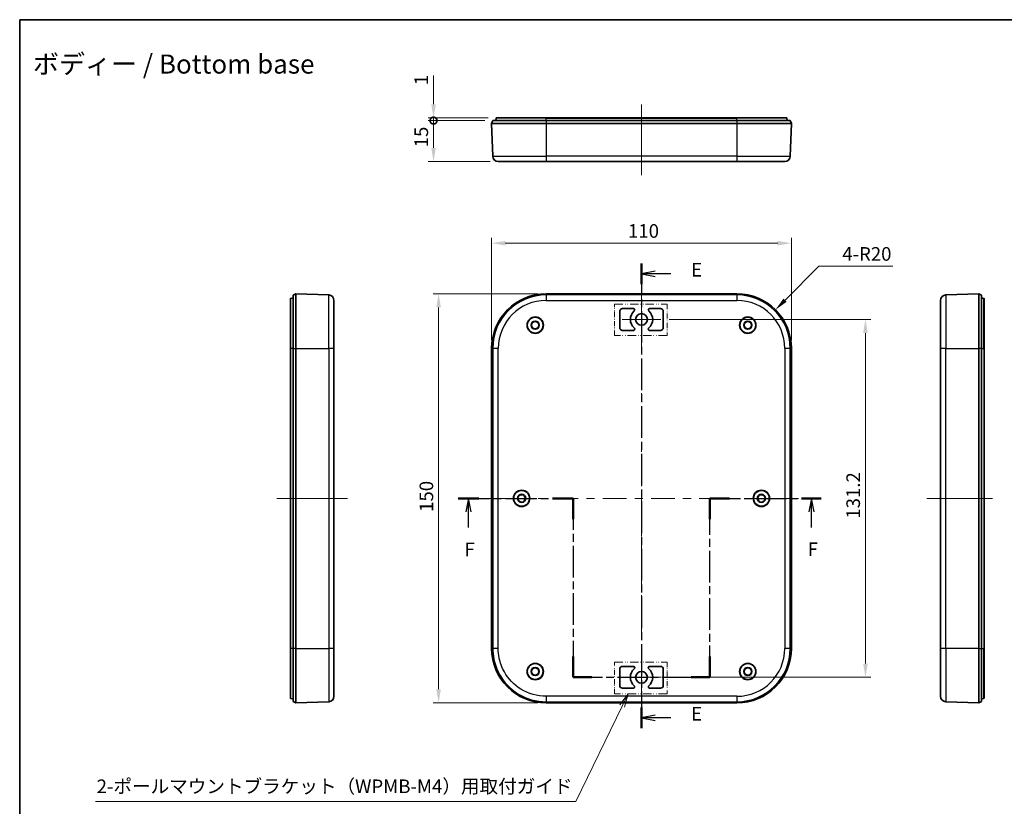
# Model space of a CAD drawing. Units: millimetres. Extents: x 22 to 2984, y 12 to 574.
# Drawn here: x 2202 to 2564, y 286 to 574 of the extents above; entities that cross this region are included whole.
import ezdxf
from ezdxf.enums import TextEntityAlignment as Align

# ---------------------------------------------------------------- set-up
doc = ezdxf.new("R2010")
doc.units = ezdxf.units.MM
doc.header["$LTSCALE"] = 1.5
doc.linetypes.add('CHAIN', pattern=[0.3543, 0.2362, -0.0295, 0.0591, -0.0295])
doc.linetypes.add('DASH_DOUBLE_DOT', pattern=[0.4398, 0.24, -0.06, 0.0098, -0.06, 0.01, -0.06])
doc.layers.get('Defpoints').update_dxf_attribs({"lineweight": 25})
for name, color, linetype, lineweight in [('Border (ISO)', 7, 'Continuous', 35), ('Center Mark (ISO)', 131, 'Continuous', 18), ('Centerline (ISO)', 131, 'Continuous', 18), ('Dimension (ISO)', 7, 'Continuous', 18), ('Dimension (ISO) @ 1', 7, 'Continuous', 18), ('Section Line (ISO)', 7, 'CHAIN', 25), ('Sketch Geometry (ISO)', 7, 'Continuous', 18), ('Symbol (ISO)', 7, 'Continuous', 18), ('Symbol (ISO) @ 1', 7, 'Continuous', 18), ('Visible (ISO)', 7, 'Continuous', 35), ('Visible Narrow (ISO)', 7, 'Continuous', 25)]:
    doc.layers.add(name, color=color, linetype=linetype, lineweight=lineweight)
doc.styles.add('Note Text (TK)', font='txt')
doc.styles.add('文字スタイル41', font='txt')
doc.dimstyles.new('Default - Method 1b (TK)', dxfattribs={"dimscale": 1.5, "dimtxt": 2.5, "dimasz": 2.5, "dimexe": 1, "dimexo": 1.5, "dimgap": 1, "dimtad": 1, "dimtoh": 1, "dimrnd": 1e-08, "dimdsep": 46, "dimtxsty": 'Note Text (TK)', "dimcen": 0.09, "dimdle": 5, "dimclrd": 100, "dimclre": 100, "dimclrt": 7, "dimadec": 1, "dimazin": 1, "dimtfac": 1, "dimtmove": 0, "dimatfit": 3, "dimfxl": 1, "dimtolj": 1, "dimlwd": -1, "dimlwe": -1, "dimarcsym": 0})

# ---------------------------------------------------------------- blocks, each defined once
blk = doc.blocks.new('図面枠 tk図枠')
at = {"layer": 'Border (ISO)'}
for q in [(405.5, 289), (14.5, 8)]:
    blk.add_line((14.5, 289), q, dxfattribs=at)
blk = doc.blocks.new('2dTransSection4')
at = {"layer": 'Section Line (ISO)', "linetype": 'CHAIN', "ltscale": 16.412691}
blk.add_line((128.58, 244.32), (128.58, 159.09), dxfattribs=at)
at = {"layer": 'Section Line (ISO)', "linetype": 'Continuous', "lineweight": 50}
for p, q in [((128.58, 244.32), (128.58, 240.5)), ((128.58, 162.91), (128.58, 159.09))]:
    blk.add_line(p, q, dxfattribs=at)
at = {"layer": 'Section Line (ISO)', "linetype": 'Continuous'}
for p, q in [((131.08, 242.91), (128.58, 242.41)), ((131.08, 242.41), (128.58, 242.41)), ((128.58, 242.41), (131.08, 241.91)), ((133.93, 242.41), (131.08, 242.41)), ((131.08, 161.5), (128.58, 161)), ((131.08, 161), (128.58, 161)), ((128.58, 161), (131.08, 160.5)), ((133.93, 161), (131.08, 161))]:
    blk.add_line(p, q, dxfattribs=at)
at = {"layer": 'Section Line (ISO)', "char_height": 2.5, "attachment_point": 7, "style": 'Note Text (TK)'}
for insert in [(137.7, 241.14), (137.7, 159.73)]:
    blk.add_mtext('E', dxfattribs=dict(at, insert=insert))
blk = doc.blocks.new('2dTransSection5')
at = {"layer": 'Section Line (ISO)', "linetype": 'CHAIN', "ltscale": 16.295849}
blk.add_line((94.94, 201.25), (116.03, 201.25), dxfattribs=at)
at = {"layer": 'Section Line (ISO)', "linetype": 'Continuous', "lineweight": 50}
for p, q in [((94.94, 201.25), (98.71, 201.25)), ((112.26, 201.25), (116.03, 201.25)), ((116.03, 201.25), (116.03, 197.45)), ((141.13, 197.45), (141.13, 201.25)), ((141.13, 201.25), (144.74, 201.25)), ((157.96, 201.25), (161.57, 201.25)), ((116.03, 172.25), (116.03, 168.45)), ((141.13, 168.45), (141.13, 172.25)), ((116.03, 168.45), (119.45, 168.45)), ((137.71, 168.45), (141.13, 168.45))]:
    blk.add_line(p, q, dxfattribs=at)
at = {"layer": 'Section Line (ISO)', "linetype": 'Continuous'}
for p, q in [((96.82, 201.25), (96.32, 198.75)), ((96.82, 198.75), (96.82, 201.25)), ((97.32, 198.75), (96.82, 201.25)), ((159.77, 201.25), (159.27, 198.75)), ((159.77, 198.75), (159.77, 201.25)), ((160.27, 198.75), (159.77, 201.25)), ((96.82, 195.9), (96.82, 198.75)), ((159.77, 195.93), (159.77, 198.75))]:
    blk.add_line(p, q, dxfattribs=at)
at = {"layer": 'Section Line (ISO)', "linetype": 'CHAIN', "ltscale": 16.370308}
for p, q in [((116.03, 201.25), (116.03, 168.45)), ((141.13, 168.45), (141.13, 201.25))]:
    blk.add_line(p, q, dxfattribs=at)
at = {"layer": 'Section Line (ISO)', "linetype": 'CHAIN', "ltscale": 15.835686}
blk.add_line((141.13, 201.25), (161.57, 201.25), dxfattribs=at)
at = {"layer": 'Section Line (ISO)', "linetype": 'CHAIN', "ltscale": 15.297933}
blk.add_line((116.03, 168.45), (141.13, 168.45), dxfattribs=at)
at = {"layer": 'Section Line (ISO)', "char_height": 2.5, "attachment_point": 7, "style": 'Note Text (TK)'}
for insert in [(96.11, 189.86), (159.06, 189.89)]:
    blk.add_mtext('F', dxfattribs=dict(at, insert=insert))
blk = doc.blocks.new('_DotSmall')
at = {"color": 0, "linetype": 'ByBlock', "const_width": 0.5}
blk.add_lwpolyline([(-0.0625, 0, 1), (0.0625, 0, 1)], format="xyb", close=True, dxfattribs=at)
blk = doc.blocks.new('*D106')
at = {"layer": 'Defpoints', "color": 0}
for p in [(2354.1, 538), (2375.91, 537), (2377.17, 538)]:
    blk.add_point(p, dxfattribs=at)
at = {"layer": 'Dimension (ISO)', "color": 100}
for p, q in [((2354.1, 543), (2354.1, 553.51)), ((2374.17, 538), (2352.1, 538)), ((2372.91, 537), (2352.1, 537)), ((2354.1, 537), (2354.1, 538)), ((2354.1, 537), (2354.1, 532))]:
    blk.add_line(p, q, dxfattribs=at)
blk.add_solid([(2353.27, 543), (2354.94, 543), (2354.1, 538)], dxfattribs=at)
at = {"layer": 'Dimension (ISO)', "color": 100, "xscale": 5, "yscale": 5, "zscale": 5, "rotation": 90}
blk.add_blockref('_DotSmall', (2354.1, 537), dxfattribs=at)
at = {"layer": 'Dimension (ISO)', "color": 7, "insert": (2349.6, 550), "char_height": 5, "attachment_point": 4, "rotation": 90, "style": 'Note Text (TK)'}
blk.add_mtext('\\A1;1', dxfattribs=at)
blk = doc.blocks.new('*D107')
at = {"layer": 'Defpoints', "color": 0}
for p in [(2354.1, 537), (2375.91, 537), (2377.84, 522)]:
    blk.add_point(p, dxfattribs=at)
at = {"layer": 'Dimension (ISO)', "color": 100}
for p, q in [((2372.91, 537), (2352.1, 537)), ((2354.1, 527), (2354.1, 537)), ((2374.84, 522), (2352.1, 522))]:
    blk.add_line(p, q, dxfattribs=at)
blk.add_solid([(2353.27, 527), (2354.94, 527), (2354.1, 522)], dxfattribs=at)
at = {"layer": 'Dimension (ISO)', "color": 100, "xscale": 5, "yscale": 5, "zscale": 5, "rotation": 90}
blk.add_blockref('_DotSmall', (2354.1, 537), dxfattribs=at)
at = {"layer": 'Dimension (ISO)', "color": 7, "insert": (2349.6, 527.21), "char_height": 5, "attachment_point": 4, "rotation": 90, "style": 'Note Text (TK)'}
blk.add_mtext('\\A1;15', dxfattribs=at)
blk = doc.blocks.new('引出線注記3')
at = {"layer": 'Symbol (ISO)', "color": 100}
for p, q in [((126.12, 165.42), (124.58, 163.39)), ((125.03, 163.17), (126.12, 165.42)), ((125.48, 162.95), (126.12, 165.42)), ((125.03, 163.17), (116.51, 145.68)), ((28.41, 145.68), (114.01, 145.68)), ((28.41, 145.68), (114.01, 145.68)), ((116.51, 145.68), (114.01, 145.68))]:
    blk.add_line(p, q, dxfattribs=at)
at = {"layer": 'Symbol (ISO)', "color": 7, "insert": (28.62, 146.43), "char_height": 2.5, "attachment_point": 7, "style": 'Note Text (TK)'}
blk.add_mtext('2-ポールマウントブラケット（WPMB-M4）用取付ガイド\u3000', dxfattribs=at)
blk = doc.blocks.new('*D91')
at = {"layer": 'Defpoints', "color": 0}
for p in [(2485.41, 492.05), (2375.41, 453.5), (2485.41, 453.5)]:
    blk.add_point(p, dxfattribs=at)
at = {"layer": 'Dimension (ISO)', "color": 100}
for p, q in [((2375.41, 456.5), (2375.41, 494.05)), ((2380.41, 492.05), (2480.41, 492.05)), ((2485.41, 456.5), (2485.41, 494.05))]:
    blk.add_line(p, q, dxfattribs=at)
for points in [[(2380.41, 492.88), (2380.41, 491.21), (2375.41, 492.05)], [(2480.41, 492.88), (2480.41, 491.21), (2485.41, 492.05)]]:
    blk.add_solid(points, dxfattribs=at)
at = {"layer": 'Dimension (ISO)', "color": 7, "insert": (2425.47, 496.55), "char_height": 5, "attachment_point": 4, "style": 'Note Text (TK)'}
blk.add_mtext('\\A1;110', dxfattribs=at)
blk = doc.blocks.new('*D92')
at = {"layer": 'Defpoints', "color": 0}
for p in [(2395.41, 473.5), (2355.97, 323.5), (2395.41, 323.5)]:
    blk.add_point(p, dxfattribs=at)
at = {"layer": 'Dimension (ISO)', "color": 100}
for p, q in [((2392.41, 473.5), (2353.97, 473.5)), ((2355.97, 468.5), (2355.97, 328.5)), ((2392.41, 323.5), (2353.97, 323.5))]:
    blk.add_line(p, q, dxfattribs=at)
for points in [[(2355.13, 468.5), (2356.8, 468.5), (2355.97, 473.5)], [(2355.13, 328.5), (2356.8, 328.5), (2355.97, 323.5)]]:
    blk.add_solid(points, dxfattribs=at)
at = {"layer": 'Dimension (ISO)', "color": 7, "insert": (2351.47, 393.55), "char_height": 5, "attachment_point": 4, "rotation": 90, "style": 'Note Text (TK)'}
blk.add_mtext('\\A1;150', dxfattribs=at)
blk = doc.blocks.new('*D93')
at = {"layer": 'Defpoints', "color": 0}
for p in [(2437.56, 464.1), (2437.56, 332.9), (2512.58, 332.9)]:
    blk.add_point(p, dxfattribs=at)
at = {"layer": 'Dimension (ISO)', "color": 100}
for p, q in [((2440.56, 464.1), (2514.58, 464.1)), ((2512.58, 459.1), (2512.58, 337.9)), ((2440.56, 332.9), (2514.58, 332.9))]:
    blk.add_line(p, q, dxfattribs=at)
for points in [[(2511.74, 459.1), (2513.41, 459.1), (2512.58, 464.1)], [(2511.74, 337.9), (2513.41, 337.9), (2512.58, 332.9)]]:
    blk.add_solid(points, dxfattribs=at)
at = {"layer": 'Dimension (ISO)', "color": 7, "insert": (2508.08, 391.05), "char_height": 5, "attachment_point": 4, "rotation": 90, "style": 'Note Text (TK)'}
blk.add_mtext('\\A1;131.2', dxfattribs=at)
blk = doc.blocks.new('*D86')
at = {"layer": 'Defpoints', "color": 0}
for p in [(2479.55, 467.64), (2465.41, 453.5)]:
    blk.add_point(p, dxfattribs=at)
at = {"layer": 'Dimension (ISO)', "color": 100}
for p, q in [((2495.53, 483.62), (2483.09, 471.17)), ((2522.65, 483.62), (2495.53, 483.62))]:
    blk.add_line(p, q, dxfattribs=at)
blk.add_solid([(2482.5, 471.76), (2483.68, 470.58), (2479.55, 467.64)], dxfattribs=at)
at = {"layer": 'Dimension (ISO)', "color": 7, "insert": (2504.07, 488.12), "char_height": 5, "attachment_point": 4, "style": 'Note Text (TK)'}
blk.add_mtext('\\A1;4-R20', dxfattribs=at)

msp = doc.modelspace()

# ---------------------------------------------------------------- linework, layer by layer
at = {"layer": 'Center Mark (ISO)', "linetype": 'Continuous'}
for p, q in [((2430.4112, 464.0963), (2430.4112, 471.2463)), ((2430.4112, 464.0963), (2423.2612, 464.0963)), ((2430.4112, 464.0963), (2437.5612, 464.0963)), ((2430.4112, 464.0963), (2430.4112, 456.9463)), ((2430.4112, 332.8963), (2430.4112, 340.0463)), ((2430.4112, 332.8963), (2423.2612, 332.8963)), ((2430.4112, 332.8963), (2437.5612, 332.8963)), ((2430.4112, 332.8963), (2430.4112, 325.7463))]:
    msp.add_line(p, q, dxfattribs=at)
at = {"layer": 'Centerline (ISO)'}
for p, q in [((2430.4112, 537.9174), (2430.4112, 542.9174)), ((2430.4112, 537.9174), (2430.4112, 532.9174)), ((2430.4112, 522), (2430.4112, 527)), ((2430.4112, 522), (2430.4112, 517)), ((2430.4112, 473.0652), (2430.4112, 478.0652)), ((2430.4112, 473.0652), (2430.4112, 468.0652)), ((2301.5691, 398.4963), (2296.5691, 398.4963)), ((2301.5691, 398.4963), (2306.5691, 398.4963)), ((2317.5691, 398.4963), (2312.5691, 398.4963)), ((2317.5691, 398.4963), (2322.5691, 398.4963)), ((2375.8424, 398.4963), (2370.8424, 398.4963)), ((2375.8424, 398.4963), (2380.8424, 398.4963)), ((2482.9814, 398.4963), (2477.9814, 398.4963)), ((2482.9814, 398.4963), (2487.9814, 398.4963)), ((2540.1477, 398.4963), (2535.1477, 398.4963)), ((2540.1477, 398.4963), (2545.1477, 398.4963)), ((2554.1477, 398.4963), (2549.1477, 398.4963)), ((2554.1477, 398.4963), (2559.1477, 398.4963)), ((2430.4112, 323.9275), (2430.4112, 328.9275)), ((2430.4112, 323.9275), (2430.4112, 318.9275))]:
    msp.add_line(p, q, dxfattribs=at)
at = {"layer": 'Centerline (ISO)', "linetype": 'Continuous'}
for p, q in [((2430.4112, 532.9174), (2430.4112, 527)), ((2430.4112, 468.0652), (2430.4112, 458.548)), ((2430.4112, 455.548), (2430.4112, 452.548)), ((2430.4112, 449.548), (2430.4112, 440.0308)), ((2430.4112, 437.0308), (2430.4112, 434.0308)), ((2430.4112, 431.0308), (2430.4112, 421.5136)), ((2430.4112, 418.5136), (2430.4112, 415.5136)), ((2430.4112, 412.5136), (2430.4112, 402.9963)), ((2306.5691, 398.4963), (2312.5691, 398.4963)), ((2380.8424, 398.4963), (2389.5322, 398.4963)), ((2392.5322, 398.4963), (2395.5322, 398.4963)), ((2398.5322, 398.4963), (2407.222, 398.4963)), ((2410.222, 398.4963), (2413.222, 398.4963)), ((2416.222, 398.4963), (2424.9119, 398.4963)), ((2427.9119, 398.4963), (2430.9119, 398.4963)), ((2430.4112, 399.9963), (2430.4112, 396.9963)), ((2433.9119, 398.4963), (2442.6017, 398.4963)), ((2445.6017, 398.4963), (2448.6017, 398.4963)), ((2451.6017, 398.4963), (2460.2916, 398.4963)), ((2463.2916, 398.4963), (2466.2916, 398.4963)), ((2469.2916, 398.4963), (2477.9814, 398.4963)), ((2545.1477, 398.4963), (2549.1477, 398.4963)), ((2430.4112, 393.9963), (2430.4112, 384.4791)), ((2430.4112, 381.4791), (2430.4112, 378.4791)), ((2430.4112, 375.4791), (2430.4112, 365.9619)), ((2430.4112, 362.9619), (2430.4112, 359.9619)), ((2430.4112, 356.9619), (2430.4112, 347.4447)), ((2430.4112, 344.4447), (2430.4112, 341.4447)), ((2430.4112, 338.4447), (2430.4112, 328.9275))]:
    msp.add_line(p, q, dxfattribs=at)
at = {"layer": 'Sketch Geometry (ISO)', "color": 1, "linetype": 'DASH_DOUBLE_DOT', "lineweight": 18, "ltscale": 8.618975}
for p, q in [((2420.5103, 469.7574), (2439.7669, 469.7574)), ((2439.7669, 458.1669), (2420.5103, 458.1669)), ((2420.5103, 338.4252), (2439.7669, 338.4252)), ((2439.7669, 326.8347), (2420.5103, 326.8347))]:
    msp.add_line(p, q, dxfattribs=at)
at = {"layer": 'Sketch Geometry (ISO)', "color": 1, "linetype": 'DASH_DOUBLE_DOT', "lineweight": 18, "ltscale": 5.187684}
for p, q in [((2420.5103, 458.1669), (2420.5103, 469.7574)), ((2439.7669, 469.7574), (2439.7669, 458.1669)), ((2420.5103, 326.8347), (2420.5103, 338.4252)), ((2439.7669, 338.4252), (2439.7669, 326.8347))]:
    msp.add_line(p, q, dxfattribs=at)
at = {"layer": 'Visible (ISO)'}
for p, q in [((2375.9112, 537), (2375.4112, 536)), ((2375.4112, 536), (2375.8424, 523.9286)), ((2375.4112, 536), (2395.4112, 536)), ((2375.9112, 537), (2395.4112, 537)), ((2376.9112, 537), (2377.073, 537.9174)), ((2377.1715, 538), (2395.4112, 538)), ((2465.4112, 538), (2395.4112, 538)), ((2465.4112, 537), (2395.4112, 537)), ((2395.4112, 536), (2465.4112, 536)), ((2465.4112, 538), (2483.651, 538)), ((2465.4112, 537), (2484.9112, 537)), ((2465.4112, 536), (2485.4112, 536)), ((2483.9112, 537), (2483.7495, 537.9174)), ((2484.9112, 537), (2485.4112, 536)), ((2484.9801, 523.9286), (2485.4112, 536)), ((2395.4112, 522), (2377.8411, 522)), ((2395.4112, 522), (2465.4112, 522)), ((2482.9814, 522), (2465.4112, 522)), ((2302.5691, 472.9963), (2303.5691, 473.4963)), ((2303.5691, 473.4963), (2315.6405, 473.0652)), ((2303.5691, 453.4963), (2303.5691, 473.4963)), ((2395.4112, 473.4963), (2465.4112, 473.4963)), ((2554.1477, 473.4963), (2542.0763, 473.0652)), ((2554.1477, 473.4963), (2554.1477, 453.4963)), ((2555.1477, 472.9963), (2554.1477, 473.4963)), ((2301.5691, 453.4963), (2301.5691, 471.7361)), ((2302.5691, 471.9963), (2301.6517, 471.8346)), ((2302.5691, 453.4963), (2302.5691, 472.9963)), ((2317.5691, 471.0665), (2317.5691, 453.4963)), ((2540.1477, 453.4963), (2540.1477, 471.0665)), ((2555.1477, 472.9963), (2555.1477, 453.4963)), ((2555.1477, 471.9963), (2556.065, 471.8346)), ((2556.1477, 471.7361), (2556.1477, 453.4963)), ((2422.4112, 461.0963), (2422.4112, 467.0963)), ((2423.4112, 468.0963), (2427.4263, 468.0963)), ((2433.3962, 468.0963), (2437.4112, 468.0963)), ((2438.4112, 467.0963), (2438.4112, 461.0963)), ((2427.4263, 460.0963), (2423.4112, 460.0963)), ((2437.4112, 460.0963), (2433.3962, 460.0963)), ((2301.5691, 453.4963), (2301.5691, 343.4963)), ((2302.5691, 453.4963), (2302.5691, 343.4963)), ((2303.5691, 343.4963), (2303.5691, 453.4963)), ((2317.5691, 343.4963), (2317.5691, 453.4963)), ((2375.4112, 343.4963), (2375.4112, 453.4963)), ((2485.4112, 453.4963), (2485.4112, 343.4963)), ((2540.1477, 453.4963), (2540.1477, 343.4963)), ((2554.1477, 453.4963), (2554.1477, 343.4963)), ((2555.1477, 343.4963), (2555.1477, 453.4963)), ((2556.1477, 343.4963), (2556.1477, 453.4963)), ((2301.5691, 325.2566), (2301.5691, 343.4963)), ((2302.5691, 323.9963), (2302.5691, 343.4963)), ((2303.5691, 323.4963), (2303.5691, 343.4963)), ((2317.5691, 325.9262), (2317.5691, 343.4963)), ((2540.1477, 325.9262), (2540.1477, 343.4963)), ((2554.1477, 343.4963), (2554.1477, 323.4963)), ((2555.1477, 343.4963), (2555.1477, 323.9963)), ((2556.1477, 343.4963), (2556.1477, 325.2566)), ((2423.4112, 336.8963), (2427.4263, 336.8963)), ((2433.3962, 336.8963), (2437.4112, 336.8963)), ((2422.4112, 329.8963), (2422.4112, 335.8963)), ((2438.4112, 335.8963), (2438.4112, 329.8963)), ((2427.4263, 328.8963), (2423.4112, 328.8963)), ((2437.4112, 328.8963), (2433.3962, 328.8963)), ((2302.5691, 324.9963), (2301.6517, 325.1581)), ((2555.1477, 324.9963), (2556.065, 325.1581)), ((2303.5691, 323.4963), (2302.5691, 323.9963)), ((2303.5691, 323.4963), (2315.6405, 323.9275)), ((2465.4112, 323.4963), (2395.4112, 323.4963)), ((2554.1477, 323.4963), (2542.0763, 323.9275)), ((2554.1477, 323.4963), (2555.1477, 323.9963))]:
    msp.add_line(p, q, dxfattribs=at)
for centre, radius in [((2430.4112, 464.0963), 2.15), ((2391.4112, 461.9963), 3), ((2391.4112, 461.9963), 2.9), ((2391.4112, 461.9963), 1.5), ((2391.4112, 461.9963), 1.35), ((2469.4112, 461.9963), 3), ((2469.4112, 461.9963), 2.9), ((2469.4112, 461.9963), 1.5), ((2469.4112, 461.9963), 1.35), ((2386.4112, 398.4963), 3), ((2386.4112, 398.4963), 2.9), ((2474.4112, 398.4963), 3), ((2474.4112, 398.4963), 2.9), ((2386.4112, 398.4963), 1.5), ((2386.4112, 398.4963), 1.35), ((2474.4112, 398.4963), 1.5), ((2474.4112, 398.4963), 1.35), ((2391.4112, 334.9963), 3), ((2391.4112, 334.9963), 2.9), ((2391.4112, 334.9963), 1.5), ((2391.4112, 334.9963), 1.35), ((2469.4112, 334.9963), 3), ((2469.4112, 334.9963), 2.9), ((2469.4112, 334.9963), 1.5), ((2469.4112, 334.9963), 1.35), ((2430.4112, 332.8963), 2.15)]:
    msp.add_circle(centre, radius, dxfattribs=at)
for centre, radius, start, end in [((2377.1715, 537.9), 0.1, 90, 170), ((2483.651, 537.9), 0.1, 10, 90), ((2377.8411, 524), 2, 182.045408, 270), ((2482.9814, 524), 2, 270, 357.954592), ((2395.4112, 453.4963), 20, 90, 180), ((2465.4112, 453.4963), 20, 0, 90), ((2301.6691, 471.7361), 0.1, 100, 180), ((2315.5691, 471.0665), 2, 0, 87.954592), ((2542.1477, 471.0665), 2, 92.045408, 180), ((2556.0477, 471.7361), 0.1, 0, 80), ((2423.4112, 467.0963), 1, 90, 180), ((2430.4112, 464.0963), 4.1, 130.459083, 229.540917), ((2427.4263, 467.5963), 0.5, 310.459083, 90), ((2433.3962, 467.5963), 0.5, 90, 229.540917), ((2430.4112, 464.0963), 4.1, 310.459083, 49.540917), ((2437.4112, 467.0963), 1, 0, 90), ((2423.4112, 461.0963), 1, 180, 270), ((2427.4263, 460.5963), 0.5, 270, 49.540917), ((2433.3962, 460.5963), 0.5, 130.459083, 270), ((2437.4112, 461.0963), 1, 270, 0), ((2395.4112, 343.4963), 20, 180, 270), ((2465.4112, 343.4963), 20, 270, 0), ((2423.4112, 335.8963), 1, 90, 180), ((2430.4112, 332.8963), 4.1, 130.459083, 229.540917), ((2427.4263, 336.3963), 0.5, 310.459083, 90), ((2433.3962, 336.3963), 0.5, 90, 229.540917), ((2430.4112, 332.8963), 4.1, 310.459083, 49.540917), ((2437.4112, 335.8963), 1, 0, 90), ((2423.4112, 329.8963), 1, 180, 270), ((2427.4263, 329.3963), 0.5, 270, 49.540917), ((2433.3962, 329.3963), 0.5, 130.459083, 270), ((2437.4112, 329.8963), 1, 270, 0), ((2301.6691, 325.2566), 0.1, 180, 260), ((2315.5691, 325.9262), 2, 272.045408, 0), ((2542.1477, 325.9262), 2, 180, 267.954592), ((2556.0477, 325.2566), 0.1, 280, 0)]:
    msp.add_arc(centre, radius, start, end, dxfattribs=at)
at = {"layer": 'Visible Narrow (ISO)'}
for p, q in [((2395.4112, 537.9174), (2377.073, 537.9174)), ((2395.4112, 537.9174), (2395.4112, 538)), ((2395.4112, 537), (2395.4112, 537.9174)), ((2395.4112, 537.9174), (2465.4112, 537.9174)), ((2395.4112, 537), (2395.4112, 536)), ((2395.4112, 536), (2395.4112, 523.9286)), ((2465.4112, 537.9174), (2465.4112, 538)), ((2465.4112, 537), (2465.4112, 537.9174)), ((2483.7495, 537.9174), (2465.4112, 537.9174)), ((2465.4112, 537), (2465.4112, 536)), ((2465.4112, 536), (2465.4112, 523.9286)), ((2375.8424, 523.9286), (2395.4112, 523.9286)), ((2465.4112, 523.9286), (2395.4112, 523.9286)), ((2395.4112, 523.9286), (2395.4112, 522)), ((2465.4112, 523.9286), (2484.9801, 523.9286)), ((2465.4112, 523.9286), (2465.4112, 522)), ((2395.4112, 473.4963), (2395.4112, 473.0652)), ((2465.4112, 473.4963), (2465.4112, 473.0652)), ((2301.6517, 471.8346), (2301.6517, 453.4963)), ((2315.6405, 453.4963), (2315.6405, 473.0652)), ((2465.4112, 473.0652), (2395.4112, 473.0652)), ((2395.4112, 473.0652), (2395.4112, 471.0665)), ((2395.4112, 471.0665), (2465.4112, 471.0665)), ((2465.4112, 473.0652), (2465.4112, 471.0665)), ((2542.0763, 473.0652), (2542.0763, 453.4963)), ((2556.065, 453.4963), (2556.065, 471.8346)), ((2301.6517, 453.4963), (2301.5691, 453.4963)), ((2301.6517, 343.4963), (2301.6517, 453.4963)), ((2302.5691, 453.4963), (2301.6517, 453.4963)), ((2302.5691, 453.4963), (2303.5691, 453.4963)), ((2303.5691, 453.4963), (2315.6405, 453.4963)), ((2315.6405, 453.4963), (2315.6405, 343.4963)), ((2317.5691, 453.4963), (2315.6405, 453.4963)), ((2375.4112, 453.4963), (2375.8424, 453.4963)), ((2375.8424, 453.4963), (2375.8424, 343.4963)), ((2377.8411, 453.4963), (2375.8424, 453.4963)), ((2377.8411, 343.4963), (2377.8411, 453.4963)), ((2482.9814, 453.4963), (2482.9814, 343.4963)), ((2484.9801, 453.4963), (2482.9814, 453.4963)), ((2484.9801, 343.4963), (2484.9801, 453.4963)), ((2484.9801, 453.4963), (2485.4112, 453.4963)), ((2542.0763, 453.4963), (2540.1477, 453.4963)), ((2542.0763, 343.4963), (2542.0763, 453.4963)), ((2542.0763, 453.4963), (2554.1477, 453.4963)), ((2555.1477, 453.4963), (2554.1477, 453.4963)), ((2555.1477, 453.4963), (2556.065, 453.4963)), ((2556.065, 453.4963), (2556.065, 343.4963)), ((2556.1477, 453.4963), (2556.065, 453.4963)), ((2301.6517, 343.4963), (2301.5691, 343.4963)), ((2301.6517, 343.4963), (2301.6517, 325.1581)), ((2302.5691, 343.4963), (2301.6517, 343.4963)), ((2303.5691, 343.4963), (2302.5691, 343.4963)), ((2303.5691, 343.4963), (2315.6405, 343.4963)), ((2315.6405, 343.4963), (2315.6405, 323.9275)), ((2317.5691, 343.4963), (2315.6405, 343.4963)), ((2375.4112, 343.4963), (2375.8424, 343.4963)), ((2377.8411, 343.4963), (2375.8424, 343.4963)), ((2484.9801, 343.4963), (2482.9814, 343.4963)), ((2485.4112, 343.4963), (2484.9801, 343.4963)), ((2542.0763, 343.4963), (2540.1477, 343.4963)), ((2542.0763, 343.4963), (2542.0763, 323.9275)), ((2554.1477, 343.4963), (2542.0763, 343.4963)), ((2554.1477, 343.4963), (2555.1477, 343.4963)), ((2555.1477, 343.4963), (2556.065, 343.4963)), ((2556.065, 325.1581), (2556.065, 343.4963)), ((2556.1477, 343.4963), (2556.065, 343.4963)), ((2465.4112, 325.9262), (2395.4112, 325.9262)), ((2395.4112, 325.9262), (2395.4112, 323.9275)), ((2465.4112, 325.9262), (2465.4112, 323.9275)), ((2395.4112, 323.9275), (2465.4112, 323.9275)), ((2395.4112, 323.4963), (2395.4112, 323.9275)), ((2465.4112, 323.4963), (2465.4112, 323.9275))]:
    msp.add_line(p, q, dxfattribs=at)
for centre, radius, start, end in [((2395.4112, 453.4963), 19.5689, 90, 180), ((2395.4112, 453.4963), 17.5702, 90, 180), ((2465.4112, 453.4963), 19.5689, 0, 90), ((2465.4112, 453.4963), 17.5702, 0, 90), ((2465.4112, 343.4963), 19.5689, 270, 0), ((2465.4112, 343.4963), 17.5702, 270, 0)]:
    msp.add_arc(centre, radius, start, end, dxfattribs=at)
for points, knots in [([(2375.8424, 343.4963), (2375.8424, 342.2221), (2375.968, 340.9357), (2376.6213, 337.6553), (2377.3363, 335.7207), (2379.9495, 331.0589), (2382.2824, 328.6164), (2388.1793, 324.9497), (2391.7925, 323.9275), (2395.4112, 323.9275)], [-2.74577476, -2.74577476, -2.74577476, -2.74577476, -2.40255292, -2.40255292, -1.85339797, -1.85339797, -0.97475004, -0.97475004, 0, 0, 0, 0]), ([(2395.4112, 325.9262), (2392.1621, 325.9262), (2388.918, 326.844), (2383.6234, 330.1362), (2381.5287, 332.3292), (2379.1824, 336.5148), (2378.5405, 338.2519), (2377.9539, 341.1973), (2377.8411, 342.3523), (2377.8411, 343.4963)], [0, 0, 0, 0, 0.97475004, 0.97475004, 1.85339797, 1.85339797, 2.40255292, 2.40255292, 2.74577476, 2.74577476, 2.74577476, 2.74577476])]:
    msp.add_open_spline(points, degree=3, knots=knots, dxfattribs=at)

# ---------------------------------------------------------------- block references
at = {"xscale": 2, "yscale": 2, "zscale": 2}
msp.add_blockref('図面枠 tk図枠', (2173.25, -4), dxfattribs=at)
at = {"layer": 'Section Line (ISO)', "xscale": 2, "yscale": 2, "zscale": 2}
for name in ['2dTransSection4', '2dTransSection5']:
    msp.add_blockref(name, (2173.25, -4), dxfattribs=at)
at = {"layer": 'Symbol (ISO)', "xscale": 2, "yscale": 2, "zscale": 2}
msp.add_blockref('引出線注記3', (2173.25, -4), dxfattribs=at)

# ---------------------------------------------------------------- texts
at = {"layer": 'Symbol (ISO) @ 1', "color": 7, "style": '文字スタイル41'}
msp.add_text('ボディー / Bottom base', height=7, dxfattribs=at).set_placement((2207.112, 557.7427), align=Align.MIDDLE_LEFT)

# ---------------------------------------------------------------- dimensions: what is measured, and where the dimension line sits
at = {"layer": 'Dimension (ISO) @ 1', "color": 100}
for base, p1, p2, angle, override, picture, middle in [((2354.1022, 538), (2375.9112, 537), (2377.1715, 538), 90, {"dimscale": 1, "dimtxt": 5, "dimasz": 5, "dimexe": 2, "dimexo": 3, "dimgap": 2, "dimtoh": 0, "dimdec": 2, "dimblk1": 'DotSmall', "dimsah": 1, "dimcen": 0.18, "dimdle": 0, "dimtol": 0, "dimlim": 0, "dimtp": 0, "dimtm": 0, "dimtdec": 2, "dimtix": 0, "dimtofl": 1, "dimtmove": 0, "dimatfit": 1}, '*D106', (2354.1022, 550.7529)), ((2354.1022, 537), (2377.8411, 522), (2375.9112, 537), 90, {"dimscale": 1, "dimtxt": 5, "dimasz": 5, "dimexe": 2, "dimexo": 3, "dimgap": 2, "dimtoh": 0, "dimdec": 2, "dimblk2": 'DotSmall', "dimsah": 1, "dimcen": 0.18, "dimdle": 0, "dimtol": 0, "dimlim": 0, "dimtp": 0, "dimtm": 0, "dimtdec": 2, "dimtix": 0, "dimtofl": 0, "dimtmove": 0, "dimatfit": 1}, '*D107', (2354.1022, 530.2747)), ((2355.9667, 323.4963), (2395.4112, 473.4963), (2395.4112, 323.4963), 270, {"dimscale": 1, "dimtxt": 5, "dimasz": 5, "dimexe": 2, "dimexo": 3, "dimgap": 2, "dimtoh": 0, "dimdec": 2, "dimcen": 0.18, "dimtol": 0, "dimlim": 0, "dimtp": 0, "dimtm": 0, "dimtdec": 2, "dimtix": 0, "dimtofl": 0, "dimtmove": 0, "dimatfit": 1}, '*D92', (2355.9667, 398.4963)), ((2512.5767, 332.8963), (2437.5612, 464.0963), (2437.5612, 332.8963), 90, {"dimscale": 1, "dimtxt": 5, "dimasz": 5, "dimexe": 2, "dimexo": 3, "dimgap": 2, "dimtoh": 0, "dimdec": 2, "dimcen": 0.18, "dimtol": 0, "dimlim": 0, "dimtp": 0, "dimtm": 0, "dimtdec": 2, "dimtix": 0, "dimtofl": 0, "dimtmove": 0, "dimatfit": 1}, '*D93', (2512.5767, 398.4963))]:
    dim = msp.add_linear_dim(base=base, p1=p1, p2=p2, angle=angle, dimstyle='Default - Method 1b (TK)', override=override, dxfattribs=at)
    dim.commit()
    dim.dimension.update_dxf_attribs({"geometry": picture, "text_midpoint": middle, "dimtype": 128})
dim = msp.add_linear_dim(base=(2485.4112, 492.0466), p1=(2375.4112, 453.4963), p2=(2485.4112, 453.4963), dimstyle='Default - Method 1b (TK)', override={"dimscale": 1, "dimtxt": 5, "dimasz": 5, "dimexe": 2, "dimexo": 3, "dimgap": 2, "dimtoh": 0, "dimdec": 2, "dimcen": 0.18, "dimtol": 0, "dimlim": 0, "dimtp": 0, "dimtm": 0, "dimtdec": 2, "dimtix": 0, "dimtofl": 0, "dimtmove": 0, "dimatfit": 1}, dxfattribs=at)
dim.commit()
dim.dimension.update_dxf_attribs({"geometry": '*D91', "text_midpoint": (2430.4112, 492.0466), "dimtype": 128})
dim = msp.add_radius_dim(center=(2465.4112, 453.4963), mpoint=(2479.5534, 467.6385), text='4-<>', dimstyle='Default - Method 1b (TK)', override={"dimscale": 1, "dimtxt": 5, "dimasz": 5, "dimexe": 2, "dimexo": 3, "dimgap": 2, "dimtih": 1, "dimdec": 2, "dimlfac": 1, "dimcen": 0, "dimtol": 0, "dimlim": 0, "dimtp": 0, "dimtm": 0, "dimtdec": 2, "dimtix": 0, "dimtofl": 0, "dimtmove": 0, "dimatfit": 3}, dxfattribs=at)
dim.commit()
dim.dimension.update_dxf_attribs({"geometry": '*D86', "text_midpoint": (2513.3583, 483.6188), "dimtype": 132})

doc.saveas('drawing.dxf')
